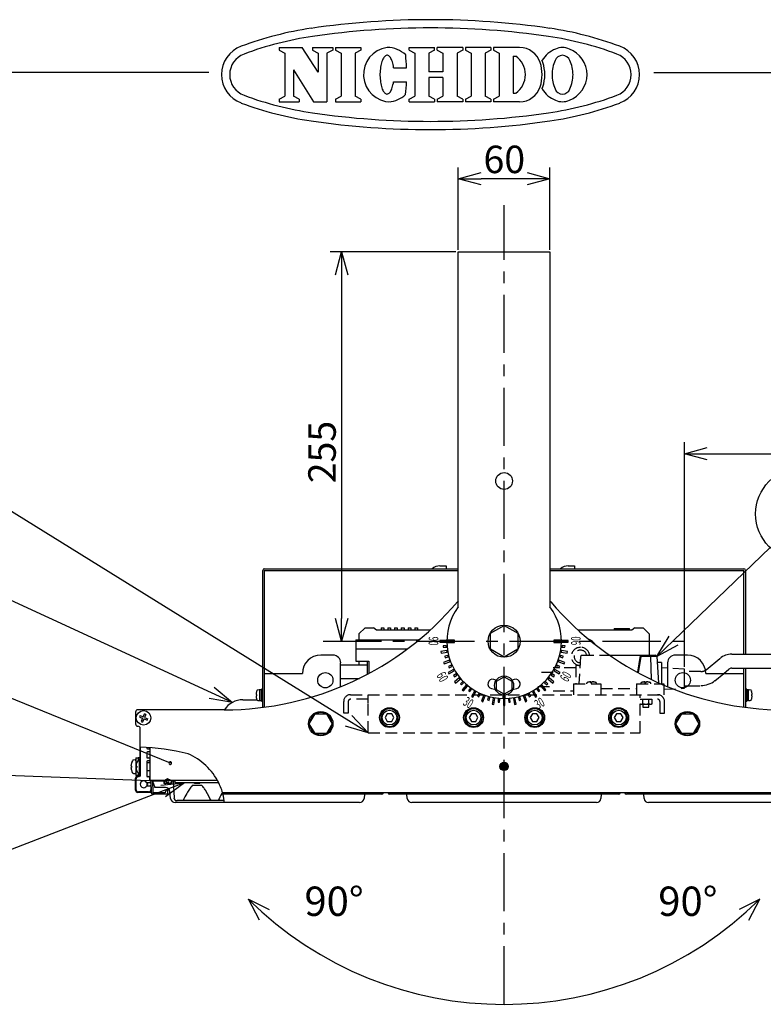
# Model space of a CAD drawing. Units: inches. Extents: x 1047 to 1466, y -2 to 284.
# Drawn here: x 1212 to 1293, y 176 to 284 of the extents above; entities that cross this region are included whole.
import ezdxf

# ---------------------------------------------------------------- set-up
doc = ezdxf.new("R2010")
doc.units = ezdxf.units.IN
doc.header["$LTSCALE"] = 0.2
doc.linetypes.add('CENTER', pattern=[50.8, 31.75, -6.35, 6.35, -6.35])
doc.linetypes.add('HIDDEN', pattern=[9.525, 6.35, -3.175])
doc.styles.get("Standard").update_dxf_attribs({"font": 'txt.shx', "bigfont": 'bigfont.shx'})
doc.styles.add('高3.2', font='txt.shx', dxfattribs={"height": 3.2, "bigfont": 'bigfont.shx'})
doc.styles.add('高6.3', font='txt.shx', dxfattribs={"height": 6.3, "bigfont": 'bigfont.shx'})

msp = doc.modelspace()

# ---------------------------------------------------------------- linework, layer by layer
at = {"color": 3}
for p, q in [((1240.08, 280.71), (1242.57, 280.71)), ((1240.08, 280.71), (1240.08, 280.4)), ((1244.33, 278.02), (1242.57, 280.71)), ((1243.71, 280.71), (1245.91, 280.71)), ((1243.71, 280.71), (1243.71, 280.4)), ((1245.91, 280.71), (1245.91, 280.4)), ((1246.21, 280.71), (1248.97, 280.71)), ((1246.21, 280.71), (1246.21, 280.4)), ((1248.97, 280.71), (1248.97, 280.4)), ((1254.24, 280.71), (1257.03, 280.71)), ((1254.24, 280.4), (1254.24, 280.71)), ((1257.03, 280.4), (1257.03, 280.71)), ((1260.11, 280.71), (1257.32, 280.71)), ((1257.32, 280.4), (1257.32, 280.71)), ((1260.11, 280.71), (1260.11, 280.4)), ((1263.16, 280.71), (1260.41, 280.71)), ((1260.41, 280.71), (1260.41, 280.4)), ((1263.16, 280.71), (1263.16, 280.4)), ((1266.3, 280.71), (1263.47, 280.71)), ((1263.47, 280.71), (1263.47, 280.4)), ((1240.08, 280.4), (1240.7, 280.08)), ((1240.7, 280.08), (1240.7, 275.4)), ((1243.71, 280.4), (1244.33, 280.08)), ((1244.33, 280.08), (1244.33, 278.02)), ((1245.91, 280.4), (1245.28, 280.08)), ((1245.28, 280.08), (1245.28, 274.77)), ((1246.21, 280.4), (1246.84, 280.08)), ((1246.84, 280.08), (1246.84, 275.4)), ((1248.97, 280.4), (1248.35, 280.08)), ((1248.35, 280.08), (1248.35, 275.4)), ((1251.44, 279.54), (1251.38, 279.43)), ((1251.5, 279.63), (1251.44, 279.54)), ((1251.56, 279.7), (1251.5, 279.63)), ((1251.62, 279.77), (1251.56, 279.7)), ((1251.69, 279.81), (1251.62, 279.77)), ((1251.76, 279.84), (1251.69, 279.81)), ((1251.82, 279.86), (1251.76, 279.84)), ((1251.89, 279.85), (1251.82, 279.86)), ((1251.96, 279.83), (1251.89, 279.85)), ((1252.02, 279.8), (1251.96, 279.83)), ((1252.09, 279.75), (1252.02, 279.8)), ((1252.15, 279.68), (1252.09, 279.75)), ((1252.21, 279.6), (1252.15, 279.68)), ((1252.27, 279.5), (1252.21, 279.6)), ((1252.32, 279.39), (1252.27, 279.5)), ((1254.24, 280.4), (1254.86, 280.08)), ((1254.86, 280.08), (1254.86, 275.4)), ((1257.03, 280.4), (1256.41, 280.08)), ((1256.41, 280.08), (1256.41, 278.04)), ((1257.32, 280.4), (1257.94, 280.08)), ((1257.94, 280.08), (1257.94, 278.04)), ((1260.11, 280.4), (1259.49, 280.08)), ((1259.49, 280.08), (1259.49, 275.4)), ((1260.41, 280.4), (1261.03, 280.08)), ((1261.03, 280.08), (1261.03, 275.4)), ((1263.16, 280.4), (1262.54, 280.08)), ((1262.54, 280.08), (1262.54, 275.4)), ((1263.47, 280.4), (1264.09, 280.08)), ((1264.09, 280.08), (1264.09, 275.4)), ((1265.6, 279.75), (1265.6, 275.73)), ((1265.6, 279.75), (1265.87, 279.75)), ((1251.13, 278.56), (1251.11, 278.38)), ((1251.16, 278.73), (1251.13, 278.56)), ((1251.2, 278.89), (1251.16, 278.73)), ((1251.24, 279.04), (1251.2, 278.89)), ((1251.28, 279.18), (1251.24, 279.04)), ((1251.33, 279.31), (1251.28, 279.18)), ((1251.38, 279.43), (1251.33, 279.31)), ((1252.38, 279.27), (1252.32, 279.39)), ((1252.42, 279.14), (1252.38, 279.27)), ((1252.46, 278.99), (1252.42, 279.14)), ((1252.5, 278.84), (1252.46, 278.99)), ((1252.53, 278.68), (1252.5, 278.84)), ((1252.56, 278.5), (1252.53, 278.68)), ((1252.56, 278.5), (1253.97, 278.5)), ((1232.4, 277.96), (1062.3, 277.96)), ((1241.65, 278.25), (1241.65, 275.4)), ((1241.65, 278.25), (1243.83, 274.77)), ((1251.08, 278.02), (1251.07, 277.84)), ((1251.07, 277.84), (1251.07, 277.65)), ((1251.07, 277.65), (1251.08, 277.46)), ((1251.09, 278.2), (1251.08, 278.02)), ((1251.08, 277.46), (1251.09, 277.28)), ((1251.11, 278.38), (1251.09, 278.2)), ((1257.94, 278.04), (1256.41, 278.04)), ((1257.94, 277.44), (1256.41, 277.44)), ((1256.41, 277.44), (1256.41, 275.4)), ((1257.94, 277.44), (1257.94, 275.4)), ((1280.96, 277.96), (1452.3, 277.96)), ((1251.09, 277.28), (1251.11, 277.1)), ((1251.11, 277.1), (1251.13, 276.93)), ((1251.13, 276.93), (1251.16, 276.76)), ((1251.16, 276.76), (1251.19, 276.6)), ((1251.19, 276.6), (1251.23, 276.44)), ((1251.23, 276.44), (1251.27, 276.3)), ((1251.27, 276.3), (1251.32, 276.17)), ((1252.36, 276.2), (1252.41, 276.34)), ((1252.41, 276.34), (1252.45, 276.48)), ((1252.45, 276.48), (1252.49, 276.64)), ((1252.49, 276.64), (1252.53, 276.8)), ((1252.53, 276.8), (1252.55, 276.97)), ((1252.55, 276.97), (1253.96, 276.96)), ((1240.08, 275.07), (1240.7, 275.4)), ((1242.27, 275.07), (1241.65, 275.4)), ((1246.21, 275.07), (1246.84, 275.4)), ((1248.97, 275.07), (1248.35, 275.4)), ((1251.32, 276.17), (1251.37, 276.05)), ((1251.37, 276.05), (1251.43, 275.95)), ((1251.43, 275.95), (1251.48, 275.85)), ((1251.48, 275.85), (1251.55, 275.78)), ((1251.55, 275.78), (1251.61, 275.72)), ((1251.61, 275.72), (1251.67, 275.67)), ((1251.67, 275.67), (1251.74, 275.64)), ((1251.74, 275.64), (1251.81, 275.62)), ((1251.81, 275.62), (1251.88, 275.63)), ((1251.88, 275.63), (1251.94, 275.64)), ((1251.94, 275.64), (1252.01, 275.68)), ((1252.01, 275.68), (1252.07, 275.73)), ((1252.07, 275.73), (1252.14, 275.8)), ((1252.14, 275.8), (1252.2, 275.88)), ((1252.2, 275.88), (1252.26, 275.97)), ((1252.26, 275.97), (1252.31, 276.08)), ((1252.31, 276.08), (1252.36, 276.2)), ((1254.24, 275.07), (1254.86, 275.4)), ((1257.03, 275.07), (1256.41, 275.4)), ((1257.32, 275.07), (1257.94, 275.4)), ((1260.11, 275.07), (1259.49, 275.4)), ((1260.41, 275.07), (1261.03, 275.4)), ((1263.16, 275.07), (1262.54, 275.4)), ((1263.47, 275.07), (1264.09, 275.4)), ((1265.6, 275.73), (1265.87, 275.73)), ((1240.08, 275.07), (1240.08, 274.77)), ((1240.08, 274.77), (1242.27, 274.77)), ((1242.27, 275.07), (1242.27, 274.77)), ((1243.83, 274.77), (1245.28, 274.77)), ((1246.21, 275.07), (1246.21, 274.77)), ((1246.21, 274.77), (1248.97, 274.77)), ((1248.97, 275.07), (1248.97, 274.77)), ((1254.24, 274.77), (1254.24, 275.07)), ((1254.24, 274.77), (1257.03, 274.77)), ((1257.03, 275.07), (1257.03, 274.77)), ((1257.32, 275.07), (1257.32, 274.77)), ((1260.11, 274.77), (1257.32, 274.77)), ((1260.11, 275.07), (1260.11, 274.77)), ((1260.41, 275.07), (1260.41, 274.77)), ((1263.16, 274.77), (1260.41, 274.77)), ((1263.16, 275.07), (1263.16, 274.77)), ((1263.47, 275.07), (1263.47, 274.77)), ((1266.3, 274.77), (1263.47, 274.77)), ((1259.61, 219.63), (1259.61, 258.38)), ((1259.61, 258.38), (1269.61, 258.38)), ((1269.61, 258.38), (1269.61, 219.63)), ((1238.28, 208.67), (1238.28, 223.62)), ((1238.45, 223.78), (1259.61, 223.78)), ((1238.45, 223.62), (1238.45, 208.69)), ((1238.45, 223.62), (1259.61, 223.62)), ((1257.6, 224.12), (1258.28, 224.12)), ((1258.28, 224.12), (1258.28, 223.78)), ((1269.61, 223.78), (1290.78, 223.78)), ((1269.61, 223.62), (1290.78, 223.62)), ((1271.6, 224.12), (1272.28, 224.12)), ((1272.28, 224.12), (1272.28, 223.78)), ((1290.78, 214.47), (1290.78, 223.62)), ((1290.95, 223.62), (1290.95, 214.47)), ((1259.61, 220.29), (1259.53, 220.19)), ((1259.61, 220.29), (1259.53, 220.19)), ((1269.7, 220.19), (1269.61, 220.29)), ((1269.7, 220.19), (1269.61, 220.29)), ((1249.45, 217.35), (1248.78, 216.68)), ((1249.45, 217.35), (1250.36, 217.35)), ((1250.7, 217.1), (1250.36, 217.35)), ((1251.2, 217.35), (1251.2, 217.1)), ((1251.2, 217.35), (1251.5, 217.35)), ((1251.5, 217.35), (1251.5, 217.1)), ((1251.93, 217.35), (1251.93, 217.1)), ((1251.93, 217.35), (1252.23, 217.35)), ((1252.23, 217.35), (1252.23, 217.1)), ((1252.66, 217.35), (1252.96, 217.35)), ((1252.66, 217.35), (1252.66, 217.1)), ((1252.96, 217.35), (1252.96, 217.1)), ((1253.4, 217.35), (1253.4, 217.1)), ((1253.4, 217.35), (1253.7, 217.35)), ((1253.7, 217.35), (1253.7, 217.1)), ((1254.13, 217.35), (1254.13, 217.1)), ((1254.13, 217.35), (1254.43, 217.35)), ((1254.43, 217.35), (1254.43, 217.1)), ((1254.86, 217.35), (1254.86, 217.1)), ((1254.86, 217.35), (1255.16, 217.35)), ((1255.16, 217.35), (1255.16, 217.1)), ((1276.61, 217.27), (1276.61, 217.1)), ((1276.61, 217.27), (1278.28, 217.27)), ((1278.28, 217.1), (1278.28, 217.27)), ((1278.86, 217.35), (1278.53, 217.1)), ((1278.86, 217.35), (1279.78, 217.35)), ((1280.45, 216.68), (1279.78, 217.35)), ((1248.78, 216.68), (1248.78, 216.05)), ((1256.55, 217.1), (1250.7, 217.1)), ((1255.41, 216.11), (1255.29, 216.05)), ((1278.53, 217.1), (1272.68, 217.1)), ((1280.45, 216.68), (1280.45, 214.38)), ((1248.45, 216.05), (1248.45, 213.72)), ((1248.45, 216.05), (1255.34, 216.05)), ((1248.45, 215.05), (1254.07, 215.05)), ((1245.95, 214.37), (1244.61, 214.37)), ((1276.08, 214.38), (1281.09, 214.38)), ((1279.44, 214.31), (1276.19, 214.31)), ((1279.44, 214.31), (1279.15, 212.49)), ((1279.52, 214.22), (1279.24, 212.44)), ((1279.52, 214.22), (1279.44, 214.31)), ((1281.28, 214.22), (1279.52, 214.22)), ((1280.59, 214.22), (1280.51, 214.38)), ((1280.59, 214.22), (1280.65, 211.71)), ((1281.28, 214.22), (1281.09, 214.38)), ((1281.28, 214.22), (1281.46, 211.34)), ((1284.61, 214.37), (1283.28, 214.37)), ((1286.64, 212.77), (1288.16, 214.01)), ((1289.45, 214.47), (1299.53, 214.47)), ((1246.78, 210.91), (1246.78, 213.53)), ((1249.7, 213.27), (1246.78, 213.27)), ((1248.45, 213.72), (1249.86, 213.72)), ((1248.78, 213.72), (1248.78, 213.27)), ((1249.7, 212.28), (1249.7, 213.72)), ((1249.86, 213.72), (1249.86, 212.37)), ((1281.78, 213.55), (1281.32, 213.55)), ((1281.78, 213.55), (1281.78, 211.22)), ((1282.45, 212.94), (1281.78, 212.97)), ((1282.45, 213.53), (1282.45, 210.91)), ((1289.45, 212.94), (1299.53, 212.94)), ((1290.78, 208.69), (1290.78, 212.94)), ((1290.95, 212.94), (1290.95, 208.67)), ((1238.45, 212.37), (1242.61, 212.37)), ((1246.78, 211.83), (1248.82, 211.83)), ((1284.28, 210.82), (1284.28, 212.45)), ((1286.61, 212.37), (1290.78, 212.37)), ((1288.57, 212.37), (1289.13, 212.83)), ((1263.23, 210.72), (1263.57, 210.64)), ((1263.76, 211.65), (1263.5, 211.72)), ((1265.73, 211.72), (1265.46, 211.65)), ((1265.66, 210.64), (1266, 210.72)), ((1281.73, 211.22), (1282.03, 211.22)), ((1282.03, 211.22), (1282.03, 211.09)), ((1284.28, 211.03), (1284.69, 211.03)), ((1263.57, 210.64), (1263.67, 210.62)), ((1265.56, 210.62), (1265.66, 210.64)), ((1224.41, 208.15), (1224.41, 206.86)), ((1234.09, 208.4), (1224.66, 208.4)), ((1224.91, 201.43), (1224.91, 206.36)), ((1224.96, 201.35), (1224.96, 204.3)), ((1225.62, 203.73), (1225.62, 203.23)), ((1225.71, 204.15), (1225.87, 204.15)), ((1225.87, 203.82), (1225.71, 203.82)), ((1225.95, 204.22), (1225.95, 200.68)), ((1225.96, 204.07), (1225.96, 203.9)), ((1225.62, 202.73), (1225.62, 201.18)), ((1225.71, 203.15), (1225.87, 203.15)), ((1225.87, 202.82), (1225.71, 202.82)), ((1225.96, 203.07), (1225.96, 202.9)), ((1225.71, 201.1), (1225.86, 201.1)), ((1225.94, 201.02), (1225.94, 200.67)), ((1224.41, 199.63), (1224.41, 200.93)), ((1224.46, 199.68), (1224.46, 200.85)), ((1226, 200.43), (1225.67, 200.43)), ((1225.67, 200.1), (1226, 200.1)), ((1225.94, 200.67), (1226.08, 200.67)), ((1227.73, 200.68), (1225.95, 200.68)), ((1226.07, 200.68), (1226.12, 199.35)), ((1226.24, 200.68), (1226.07, 200.68)), ((1226.08, 200.67), (1226.08, 200.52)), ((1226.08, 200.02), (1226.08, 199.68)), ((1226.24, 200.68), (1226.29, 199.35)), ((1226.26, 200.6), (1226.5, 199.93)), ((1227.5, 200.6), (1226.26, 200.6)), ((1226.36, 200.68), (1226.36, 200.6)), ((1227.51, 200.6), (1226.36, 200.6)), ((1227.66, 199.93), (1226.5, 199.93)), ((1227.5, 200.6), (1227.5, 200.35)), ((1228.33, 200.35), (1227.5, 200.35)), ((1227.51, 200.6), (1227.51, 200.43)), ((1227.58, 200.43), (1227.51, 200.43)), ((1227.66, 200.78), (1227.66, 200.68)), ((1227.66, 200.78), (1228.16, 200.78)), ((1228.05, 200.43), (1227.75, 200.43)), ((1233.34, 200.68), (1228.06, 200.68)), ((1228.16, 200.78), (1228.16, 200.68)), ((1228.28, 200.43), (1228.21, 200.43)), ((1228.28, 200.68), (1228.28, 200.43)), ((1228.33, 200.43), (1228.28, 200.43)), ((1228.33, 200.6), (1228.33, 200.35)), ((1228.5, 200.6), (1228.33, 200.6)), ((1228.5, 200.6), (1228.6, 198.8)), ((1228.7, 200.6), (1228.5, 200.6)), ((1228.7, 200.68), (1228.7, 200.43)), ((1233.34, 200.68), (1228.7, 200.68)), ((1233.47, 200.43), (1228.7, 200.43)), ((1230.63, 200.18), (1231.6, 200.18)), ((1230.82, 200.35), (1230.82, 200.43)), ((1231.41, 200.35), (1230.82, 200.35)), ((1231.41, 200.35), (1231.41, 200.43)), ((1226.12, 199.38), (1224.66, 199.38)), ((1225.83, 199.43), (1224.71, 199.43)), ((1227.55, 199.35), (1226.29, 199.35)), ((1228.18, 199.18), (1226.29, 199.18)), ((1227.71, 199.68), (1227.71, 199.52)), ((1227.71, 199.68), (1228.09, 199.68)), ((1227.88, 199.68), (1227.88, 199.18)), ((1228.22, 198.72), (1228.15, 199.48)), ((1233.9, 199.38), (1304.57, 199.38)), ((1251.28, 199.18), (1233.95, 199.18)), ((1249.38, 199.18), (1249.34, 198.72)), ((1251.44, 199.38), (1251.44, 199.35)), ((1251.95, 199.35), (1251.95, 199.38)), ((1277.11, 199.18), (1252.12, 199.18)), ((1254.05, 198.72), (1254.01, 199.18)), ((1275.21, 199.18), (1275.17, 198.72)), ((1277.28, 199.38), (1277.27, 199.35)), ((1277.79, 199.35), (1277.78, 199.38)), ((1302.94, 199.18), (1277.95, 199.18)), ((1279.89, 198.72), (1279.85, 199.18)), ((1248.84, 198.27), (1228.72, 198.27)), ((1234.08, 198.48), (1228.93, 198.48)), ((1274.68, 198.27), (1254.55, 198.27)), ((1300.51, 198.27), (1280.38, 198.27))]:
    msp.add_line(p, q, dxfattribs=at)
for p, q in [((1259.61, 258.63), (1259.61, 267.62)), ((1269.61, 258.63), (1269.61, 267.62)), ((1267.11, 266.37), (1262.11, 266.37)), ((1259.36, 258.38), (1245.63, 258.38)), ((1246.88, 255.88), (1246.88, 218.38)), ((1284.28, 213.1), (1284.28, 237.6)), ((1286.78, 236.35), (1328.09, 236.35)), ((1245.12, 215.88), (1248.13, 215.88))]:
    msp.add_line(p, q)
at = {"color": 0, "linetype": 'ByBlock', "lineweight": -2}
for p, q in [((1259.61, 266.37), (1262.11, 267.04)), ((1267.11, 267.04), (1269.61, 266.37)), ((1262.11, 265.7), (1259.61, 266.37)), ((1259.61, 266.37), (1262.11, 266.37)), ((1269.61, 266.37), (1267.11, 265.7)), ((1269.61, 266.37), (1267.11, 266.37)), ((1246.21, 255.88), (1246.88, 258.38)), ((1246.88, 258.38), (1247.55, 255.88)), ((1246.88, 258.38), (1246.88, 255.88)), ((1284.28, 236.35), (1286.78, 237.02)), ((1286.78, 235.68), (1284.28, 236.35)), ((1284.28, 236.35), (1286.78, 236.35)), ((1246.88, 215.88), (1246.21, 218.38)), ((1247.55, 218.38), (1246.88, 215.88)), ((1246.88, 215.88), (1246.88, 218.38)), ((1281.28, 214.22), (1282.62, 216.44)), ((1281.28, 214.22), (1283.08, 215.96)), ((1283.55, 215.47), (1281.28, 214.22)), ((1232.98, 210.86), (1234.97, 209.21)), ((1234.97, 209.21), (1232.42, 209.64)), ((1234.97, 209.21), (1232.7, 210.25)), ((1248.01, 207.77), (1249.78, 205.88)), ((1249.78, 205.88), (1247.3, 206.63)), ((1249.78, 205.88), (1247.66, 207.2)), ((1227.18, 200.16), (1229.75, 200.43)), ((1229.75, 200.43), (1227.42, 199.54)), ((1229.75, 200.43), (1227.66, 198.91))]:
    msp.add_line(p, q, dxfattribs=at)
at = {"color": 7, "linetype": 'CENTER'}
for p, q in [((1264.61, 176.25), (1264.61, 263.5)), ((1244.87, 215.88), (1284.35, 215.88))]:
    msp.add_line(p, q, dxfattribs=at)
at = {"color": 7}
for p, q in [((1247.66, 207.2), (1207.41, 232.18)), ((1283.08, 215.96), (1293.62, 226.13)), ((1232.7, 210.25), (1207.71, 221.75)), ((1263.11, 216.75), (1264.61, 217.62)), ((1264.61, 217.62), (1266.11, 216.75)), ((1263.11, 215.02), (1263.11, 216.75)), ((1266.11, 216.75), (1266.11, 215.02)), ((1258.28, 215.97), (1257.61, 215.97)), ((1257.61, 215.97), (1257.61, 215.8)), ((1257.61, 215.8), (1258.28, 215.8)), ((1258.3, 215.42), (1257.96, 215.39)), ((1257.96, 215.39), (1257.98, 215.22)), ((1257.98, 215.22), (1258.31, 215.25)), ((1258.28, 215.8), (1258.28, 215.97)), ((1258.31, 215.25), (1258.3, 215.42)), ((1259.2, 216.01), (1258.36, 216.01)), ((1258.36, 215.76), (1259.2, 215.76)), ((1259.2, 215.76), (1259.2, 216.01)), ((1264.61, 214.15), (1263.11, 215.02)), ((1266.11, 215.02), (1264.61, 214.15)), ((1270.03, 216.01), (1270.03, 215.76)), ((1270.86, 216.01), (1270.03, 216.01)), ((1270.03, 215.76), (1270.86, 215.76)), ((1270.93, 215.42), (1270.92, 215.25)), ((1270.92, 215.25), (1271.25, 215.22)), ((1271.26, 215.39), (1270.93, 215.42)), ((1271.61, 215.97), (1270.95, 215.97)), ((1270.95, 215.97), (1270.95, 215.8)), ((1270.95, 215.8), (1271.61, 215.8)), ((1271.25, 215.22), (1271.26, 215.39)), ((1271.61, 215.8), (1271.61, 215.97)), ((1258.36, 214.87), (1257.71, 214.75)), ((1257.71, 214.75), (1257.73, 214.59)), ((1257.73, 214.59), (1258.39, 214.7)), ((1258.47, 214.33), (1258.15, 214.24)), ((1258.15, 214.24), (1258.2, 214.08)), ((1258.2, 214.08), (1258.52, 214.17)), ((1258.39, 214.7), (1258.36, 214.87)), ((1258.52, 214.17), (1258.47, 214.33)), ((1270.75, 214.33), (1270.71, 214.17)), ((1270.71, 214.17), (1271.03, 214.08)), ((1271.07, 214.24), (1270.75, 214.33)), ((1270.86, 214.87), (1270.84, 214.7)), ((1270.84, 214.7), (1271.49, 214.59)), ((1271.52, 214.75), (1270.86, 214.87)), ((1271.03, 214.08), (1271.07, 214.24)), ((1271.49, 214.59), (1271.52, 214.75)), ((1258.63, 213.8), (1258.01, 213.57)), ((1258.01, 213.57), (1258.06, 213.41)), ((1258.06, 213.41), (1258.69, 213.64)), ((1258.84, 213.28), (1258.54, 213.14)), ((1258.54, 213.14), (1258.61, 212.99)), ((1258.61, 212.99), (1258.91, 213.13)), ((1258.69, 213.64), (1258.63, 213.8)), ((1258.91, 213.13), (1258.84, 213.28)), ((1270.39, 213.28), (1270.32, 213.13)), ((1270.32, 213.13), (1270.62, 212.99)), ((1270.69, 213.14), (1270.39, 213.28)), ((1270.59, 213.8), (1270.54, 213.64)), ((1270.54, 213.64), (1271.16, 213.41)), ((1271.22, 213.57), (1270.59, 213.8)), ((1270.62, 212.99), (1270.69, 213.14)), ((1271.16, 213.41), (1271.22, 213.57)), ((1259.09, 212.79), (1258.51, 212.46)), ((1258.51, 212.46), (1258.59, 212.31)), ((1258.59, 212.31), (1259.17, 212.65)), ((1259.17, 212.65), (1259.09, 212.79)), ((1259.38, 212.32), (1259.1, 212.13)), ((1259.1, 212.13), (1259.2, 211.99)), ((1259.2, 211.99), (1259.47, 212.18)), ((1259.71, 211.88), (1259.2, 211.45)), ((1259.47, 212.18), (1259.38, 212.32)), ((1259.82, 211.75), (1259.71, 211.88)), ((1263.78, 211.53), (1264.61, 212.01)), ((1264.61, 212.01), (1265.45, 211.53)), ((1269.52, 211.88), (1269.41, 211.75)), ((1270.03, 211.45), (1269.52, 211.88)), ((1269.85, 212.32), (1269.75, 212.18)), ((1269.75, 212.18), (1270.03, 211.99)), ((1270.12, 212.13), (1269.85, 212.32)), ((1270.03, 211.99), (1270.12, 212.13)), ((1270.14, 212.79), (1270.06, 212.65)), ((1270.06, 212.65), (1270.63, 212.31)), ((1270.72, 212.46), (1270.14, 212.79)), ((1270.63, 212.31), (1270.72, 212.46)), ((1228.2, 202.58), (1207.8, 210.86)), ((1259.2, 211.45), (1259.3, 211.32)), ((1259.3, 211.32), (1259.82, 211.75)), ((1260.08, 211.47), (1259.84, 211.23)), ((1259.84, 211.23), (1259.96, 211.11)), ((1259.96, 211.11), (1260.19, 211.35)), ((1260.48, 211.09), (1260.05, 210.58)), ((1260.19, 211.35), (1260.08, 211.47)), ((1260.18, 210.47), (1260.61, 210.98)), ((1260.61, 210.98), (1260.48, 211.09)), ((1260.91, 210.74), (1260.72, 210.47)), ((1261.05, 210.65), (1260.91, 210.74)), ((1263.78, 210.57), (1263.78, 211.53)), ((1265.45, 211.53), (1265.45, 210.57)), ((1268.31, 210.74), (1268.18, 210.65)), ((1268.51, 210.47), (1268.31, 210.74)), ((1268.75, 211.09), (1268.62, 210.98)), ((1268.62, 210.98), (1269.05, 210.47)), ((1269.18, 210.58), (1268.75, 211.09)), ((1269.15, 211.47), (1269.03, 211.35)), ((1269.03, 211.35), (1269.27, 211.11)), ((1269.39, 211.23), (1269.15, 211.47)), ((1269.27, 211.11), (1269.39, 211.23)), ((1269.41, 211.75), (1269.92, 211.32)), ((1269.92, 211.32), (1270.03, 211.45)), ((1237.55, 210.08), (1237.61, 210.08)), ((1237.55, 209.91), (1237.61, 209.91)), ((1237.61, 210.08), (1237.62, 210.08)), ((1237.61, 209.91), (1237.62, 209.91)), ((1237.62, 209.91), (1237.62, 210.08)), ((1237.89, 210.57), (1237.76, 210.56)), ((1237.98, 209.42), (1237.98, 210.57)), ((1238.28, 210.66), (1238.15, 210.66)), ((1238.15, 209.33), (1238.15, 210.66)), ((1260.05, 210.58), (1260.18, 210.47)), ((1260.72, 210.47), (1260.86, 210.38)), ((1260.86, 210.38), (1261.05, 210.65)), ((1261.37, 210.44), (1261.04, 209.86)), ((1261.04, 209.86), (1261.19, 209.78)), ((1261.19, 209.78), (1261.52, 210.36)), ((1261.52, 210.36), (1261.37, 210.44)), ((1261.86, 210.18), (1261.72, 209.88)), ((1261.72, 209.88), (1261.87, 209.81)), ((1262.01, 210.11), (1261.86, 210.18)), ((1261.87, 209.81), (1262.01, 210.11)), ((1262.37, 209.96), (1262.14, 209.34)), ((1262.3, 209.28), (1262.53, 209.91)), ((1262.53, 209.91), (1262.37, 209.96)), ((1262.89, 209.79), (1262.81, 209.47)), ((1263.05, 209.75), (1262.89, 209.79)), ((1262.97, 209.42), (1263.05, 209.75)), ((1263.43, 209.66), (1263.32, 209.01)), ((1263.6, 209.63), (1263.43, 209.66)), ((1263.48, 208.98), (1263.6, 209.63)), ((1264.61, 210.09), (1263.78, 210.57)), ((1264.49, 210.02), (1264.49, 209.64)), ((1265.45, 210.57), (1264.61, 210.09)), ((1264.74, 209.64), (1264.74, 210.02)), ((1265.8, 209.66), (1265.63, 209.63)), ((1265.63, 209.63), (1265.75, 208.98)), ((1265.91, 209.01), (1265.8, 209.66)), ((1266.33, 209.79), (1266.17, 209.75)), ((1266.17, 209.75), (1266.26, 209.42)), ((1266.42, 209.47), (1266.33, 209.79)), ((1266.86, 209.96), (1266.7, 209.91)), ((1266.7, 209.91), (1266.93, 209.28)), ((1267.09, 209.34), (1266.86, 209.96)), ((1267.37, 210.18), (1267.21, 210.11)), ((1267.21, 210.11), (1267.36, 209.81)), ((1267.36, 209.81), (1267.51, 209.88)), ((1267.51, 209.88), (1267.37, 210.18)), ((1267.85, 210.44), (1267.71, 210.36)), ((1267.71, 210.36), (1268.04, 209.78)), ((1268.19, 209.86), (1267.85, 210.44)), ((1268.04, 209.78), (1268.19, 209.86)), ((1268.18, 210.65), (1268.37, 210.38)), ((1268.37, 210.38), (1268.51, 210.47)), ((1269.05, 210.47), (1269.18, 210.58)), ((1291.08, 210.66), (1290.95, 210.66)), ((1291.08, 210.66), (1291.08, 209.33)), ((1291.25, 210.57), (1291.08, 210.57)), ((1291.25, 210.57), (1291.25, 209.42)), ((1291.47, 210.56), (1291.34, 210.57)), ((1291.62, 210.43), (1291.6, 210.47)), ((1291.6, 210.08), (1291.6, 209.91)), ((1291.68, 210.08), (1291.6, 210.08)), ((1291.68, 209.91), (1291.6, 209.91)), ((1236.11, 209.5), (1237.63, 209.5)), ((1237.61, 209.56), (1237.62, 209.52)), ((1237.76, 209.43), (1237.89, 209.42)), ((1237.98, 209.42), (1238.15, 209.42)), ((1238.15, 209.33), (1238.28, 209.33)), ((1262.14, 209.34), (1262.3, 209.28)), ((1262.81, 209.47), (1262.97, 209.42)), ((1263.32, 209.01), (1263.48, 208.98)), ((1263.98, 209.58), (1263.95, 209.25)), ((1263.95, 209.25), (1264.12, 209.24)), ((1264.14, 209.57), (1263.98, 209.58)), ((1264.12, 209.24), (1264.14, 209.57)), ((1264.53, 209.55), (1264.53, 208.88)), ((1264.7, 209.55), (1264.53, 209.55)), ((1264.53, 208.88), (1264.7, 208.88)), ((1264.7, 208.88), (1264.7, 209.55)), ((1265.25, 209.58), (1265.08, 209.57)), ((1265.08, 209.57), (1265.11, 209.24)), ((1265.11, 209.24), (1265.28, 209.25)), ((1265.28, 209.25), (1265.25, 209.58)), ((1265.75, 208.98), (1265.91, 209.01)), ((1266.26, 209.42), (1266.42, 209.47)), ((1266.93, 209.28), (1267.09, 209.34)), ((1290.95, 209.33), (1291.08, 209.33)), ((1291.34, 209.42), (1291.47, 209.43)), ((1224.83, 207.61), (1225.17, 207.47)), ((1224.9, 207.77), (1225.24, 207.63)), ((1225.17, 207.47), (1225.03, 207.14)), ((1225.24, 207.63), (1225.37, 207.96)), ((1225.53, 207.9), (1225.39, 207.56)), ((1225.39, 207.56), (1225.73, 207.42)), ((1243.36, 206.88), (1243.99, 207.97)), ((1243.99, 207.97), (1245.24, 207.97)), ((1245.24, 207.97), (1245.86, 206.88)), ((1251.16, 207.55), (1251.31, 207.55)), ((1251.16, 207.47), (1251.32, 207.47)), ((1251.87, 207.97), (1251.63, 207.55)), ((1251.63, 207.55), (1251.87, 207.13)), ((1252.35, 207.97), (1251.87, 207.97)), ((1252.59, 207.55), (1252.35, 207.97)), ((1252.35, 207.13), (1252.59, 207.55)), ((1260.32, 207.55), (1260.48, 207.55)), ((1260.33, 207.47), (1260.48, 207.47)), ((1261.04, 207.97), (1260.8, 207.55)), ((1260.8, 207.55), (1261.04, 207.13)), ((1261.52, 207.97), (1261.04, 207.97)), ((1261.76, 207.55), (1261.52, 207.97)), ((1261.52, 207.13), (1261.76, 207.55)), ((1266.99, 207.55), (1267.15, 207.55)), ((1266.99, 207.47), (1267.15, 207.47)), ((1267.71, 207.97), (1267.47, 207.55)), ((1267.47, 207.55), (1267.71, 207.13)), ((1268.19, 207.97), (1267.71, 207.97)), ((1268.43, 207.55), (1268.19, 207.97)), ((1268.19, 207.13), (1268.43, 207.55)), ((1276.16, 207.55), (1276.31, 207.55)), ((1276.16, 207.47), (1276.32, 207.47)), ((1276.87, 207.97), (1276.63, 207.55)), ((1276.63, 207.55), (1276.87, 207.13)), ((1277.35, 207.97), (1276.87, 207.97)), ((1277.59, 207.55), (1277.35, 207.97)), ((1277.35, 207.13), (1277.59, 207.55)), ((1283.36, 206.88), (1283.99, 207.97)), ((1283.99, 207.97), (1285.24, 207.97)), ((1285.24, 207.97), (1285.86, 206.88)), ((1225.19, 207.07), (1225.33, 207.41)), ((1225.33, 207.41), (1225.66, 207.27)), ((1243.99, 205.8), (1243.36, 206.88)), ((1245.86, 206.88), (1245.24, 205.8)), ((1251.87, 207.13), (1252.35, 207.13)), ((1261.04, 207.13), (1261.52, 207.13)), ((1267.71, 207.13), (1268.19, 207.13)), ((1276.87, 207.13), (1277.35, 207.13)), ((1283.99, 205.8), (1283.36, 206.88)), ((1285.86, 206.88), (1285.24, 205.8)), ((1245.24, 205.8), (1243.99, 205.8)), ((1285.24, 205.8), (1283.99, 205.8)), ((1224.69, 203.2), (1224.69, 202.87)), ((1224.69, 203.2), (1224.96, 203.2)), ((1224.96, 201.17), (1224.96, 203.2)), ((1223.98, 202.27), (1223.89, 202.27)), ((1223.98, 202.1), (1223.89, 202.1)), ((1223.98, 202.65), (1223.97, 202.65)), ((1224.35, 202.93), (1224.19, 202.91)), ((1224.44, 203.14), (1224.44, 201.23)), ((1224.44, 203.14), (1224.69, 203.14)), ((1224.44, 202.84), (1224.44, 201.53)), ((1224.54, 202.27), (1224.44, 202.27)), ((1224.54, 202.1), (1224.44, 202.1)), ((1224.54, 202.63), (1224.54, 202.64)), ((1224.96, 202.98), (1224.79, 202.98)), ((1224.79, 202.98), (1224.79, 201.39)), ((1225.95, 202.6), (1225.62, 202.6)), ((1264.2, 202.23), (1265.03, 202.23)), ((1264.21, 202.3), (1265.02, 202.3)), ((1264.21, 202.13), (1265.02, 202.13)), ((1264.24, 202.4), (1264.99, 202.4)), ((1264.28, 202.47), (1264.95, 202.47)), ((1264.39, 202.57), (1264.84, 202.57)), ((1227.88, 200.56), (1208.16, 201.32)), ((1223.97, 201.72), (1223.98, 201.72)), ((1224.19, 201.46), (1224.35, 201.44)), ((1224.69, 201.23), (1224.44, 201.23)), ((1224.54, 201.73), (1224.54, 201.74)), ((1224.69, 201.5), (1224.69, 201.17)), ((1224.96, 201.17), (1224.69, 201.17)), ((1224.79, 201.39), (1224.96, 201.39)), ((1225.62, 201.77), (1225.95, 201.77)), ((1264.22, 202.07), (1265, 202.07)), ((1264.28, 201.97), (1264.95, 201.97)), ((1264.34, 201.9), (1264.88, 201.9)), ((1227.42, 199.54), (1207.83, 191.99)), ((1237.93, 185.42), (1236.71, 187.73)), ((1236.71, 187.73), (1238.97, 186.61)), ((1292.51, 187.73), (1290.25, 186.61)), ((1291.3, 185.42), (1292.51, 187.73))]:
    msp.add_line(p, q, dxfattribs=at)
at = {"color": 7, "linetype": 'HIDDEN'}
for p, q in [((1272.94, 214.22), (1272.76, 211.22)), ((1273.13, 214.38), (1272.94, 214.22)), ((1273.13, 214.38), (1276.08, 214.38)), ((1272.45, 212.97), (1269.95, 212.97)), ((1272.88, 213.22), (1272.45, 213.22)), ((1272.45, 213.22), (1272.45, 211.22)), ((1284.28, 212.85), (1282.45, 212.94)), ((1284.28, 212.45), (1284.28, 212.85)), ((1269.95, 212.48), (1268.28, 212.48)), ((1286.07, 212.57), (1284.28, 212.57)), ((1287.61, 211.58), (1288.57, 212.37)), ((1268.28, 210.95), (1269.95, 210.95)), ((1272.2, 211.22), (1272.2, 210.05)), ((1272.2, 211.22), (1275.16, 211.22)), ((1273.59, 211.24), (1273.59, 211.22)), ((1273.71, 211.39), (1273.68, 211.37)), ((1273.68, 211.37), (1273.68, 211.37)), ((1274.01, 211.39), (1274.01, 211.37)), ((1274.01, 211.37), (1274.18, 211.37)), ((1274.06, 211.37), (1274.06, 211.45)), ((1274.08, 211.37), (1274.08, 211.45)), ((1274.18, 211.39), (1274.18, 211.37)), ((1274.25, 211.45), (1274.25, 211.45)), ((1274.61, 211.37), (1274.63, 211.37)), ((1274.72, 211.22), (1274.72, 211.24)), ((1275.16, 211.22), (1275.16, 210.05)), ((1275.16, 210.72), (1279.06, 210.72)), ((1279.06, 211.22), (1281.73, 211.22)), ((1279.06, 211.22), (1279.06, 210.05)), ((1279.51, 211.24), (1279.51, 211.22)), ((1279.63, 211.39), (1279.59, 211.37)), ((1279.6, 211.37), (1279.59, 211.37)), ((1279.93, 211.39), (1279.93, 211.37)), ((1279.93, 211.37), (1280.09, 211.37)), ((1279.98, 211.37), (1279.98, 211.45)), ((1280, 211.37), (1280, 211.45)), ((1280.1, 211.39), (1280.09, 211.37)), ((1280.17, 211.45), (1280.17, 211.45)), ((1280.53, 211.37), (1280.55, 211.37)), ((1280.64, 211.22), (1280.64, 211.24)), ((1282.03, 211.09), (1282.03, 210.05)), ((1282.03, 210.65), (1284.28, 210.75)), ((1284.28, 210.75), (1284.28, 210.82)), ((1284.69, 211.03), (1286.07, 211.03)), ((1247.86, 210.05), (1282.03, 210.05)), ((1249.78, 209.13), (1249.78, 210.05)), ((1269.95, 210.47), (1272.2, 210.47)), ((1279.45, 205.88), (1279.45, 210.05)), ((1247.11, 208.05), (1247.11, 209.3)), ((1247.61, 209.3), (1247.61, 208.05)), ((1249.78, 209.55), (1247.86, 209.55)), ((1249.78, 205.88), (1249.78, 209.13)), ((1279.45, 209.55), (1281.36, 209.55)), ((1279.45, 209.02), (1280.66, 209.02)), ((1279.73, 209.07), (1279.73, 209.55)), ((1279.74, 209.02), (1279.74, 208.68)), ((1279.74, 208.68), (1280.41, 208.68)), ((1280.41, 209.07), (1280.41, 209.55)), ((1280.41, 208.68), (1280.41, 209.02)), ((1280.66, 209.02), (1280.75, 209.07)), ((1280.75, 209.07), (1280.75, 209.55)), ((1281.61, 209.3), (1281.61, 208.05)), ((1282.11, 208.05), (1282.11, 209.3)), ((1247.61, 208.05), (1247.11, 208.05)), ((1281.61, 208.05), (1282.11, 208.05)), ((1249.78, 205.88), (1279.45, 205.88))]:
    msp.add_line(p, q, dxfattribs=at)
msp.add_circle((1297.04, 229.78), 5)
at = {"color": 3}
for centre, radius in [((1264.61, 233.38), 0.917), ((1245.11, 211.63), 0.833), ((1284.11, 211.63), 0.833), ((1264.61, 202.22), 0.458), ((1264.61, 202.22), 0.417)]:
    msp.add_circle(centre, radius, dxfattribs=at)
at = {"color": 7}
for centre, radius in [((1264.61, 215.88), 1.75), ((1264.61, 211.05), 1.04), ((1252.11, 207.55), 1.08), ((1261.28, 207.55), 1.08), ((1267.95, 207.55), 1.08), ((1277.11, 207.55), 1.08), ((1225.28, 207.52), 0.792), ((1244.61, 206.88), 1.33), ((1252.11, 207.55), 0.8), ((1261.28, 207.55), 0.8), ((1267.95, 207.55), 0.8), ((1277.11, 207.55), 0.8), ((1284.61, 206.88), 1.33)]:
    msp.add_circle(centre, radius, dxfattribs=at)
at = {"color": 3}
for centre, radius, start, end in [((1248.95, 245.99), 37.2, 98.31, 110.4943), ((1256.58, 193.74), 90, 81.69, 98.31), ((1256.58, 193.74), 89.1, 81.69, 98.31), ((1264.21, 245.99), 37.2, 69.5057, 81.69), ((1248.95, 245.99), 36.3, 98.31, 110.4943), ((1264.21, 245.99), 36.3, 69.5057, 81.69), ((1237.08, 277.74), 3.3, 110.4943, 249.5057), ((1252.25, 277.75), 2.98, 97.7015, 270), ((1251.84, 277.74), 2.97, 46.7529, 89.75), ((1266.3, 278.36), 2.34, 17.3087, 90), ((1270.98, 278.97), 1.73, 64.3652, 115.6348), ((1276.08, 277.74), 3.3, 290.4943, 69.5057), ((1237.08, 277.74), 2.4, 110.4943, 249.5057), ((1232.96, 277.81), 21.02, 1.882, 5.71), ((1264.49, 277.74), 2.45, 304.592, 55.408), ((1271.31, 277.72), 3.01, 110.9944, 148.1166), ((1270.98, 279), 0.851, 19.4866, 160.5134), ((1270.65, 277.72), 3.01, 0.3143, 69.0056), ((1276.08, 277.74), 2.4, 290.4943, 69.5057), ((1264.31, 277.74), 4.44, 342.6913, 17.3086), ((1266.6, 278.36), 2.34, 17.3087, 23.7651), ((1264.61, 277.74), 4.44, 342.6913, 17.3086), ((1273.78, 277.69), 3.94, 156.0961, 179.3334), ((1268.19, 277.69), 3.94, 0.6666, 23.9039), ((1273.78, 277.79), 3.94, 180.6666, 203.9039), ((1270.65, 277.76), 3.01, 290.9944, 359.6857), ((1268.19, 277.79), 3.94, 336.0961, 359.3334), ((1232.96, 277.81), 21.02, 353.866, 357.694), ((1266.3, 277.12), 2.34, 270, 342.6913), ((1266.6, 277.12), 2.34, 336.2349, 342.6913), ((1248.95, 309.49), 36.3, 249.5057, 261.69), ((1251.84, 277.74), 2.97, 273.9763, 312.8231), ((1271.31, 277.76), 3.01, 211.8834, 249.0056), ((1264.21, 309.49), 36.3, 278.31, 290.4943), ((1270.98, 276.47), 0.851, 199.4866, 340.5134), ((1248.95, 309.49), 37.2, 249.5057, 261.69), ((1264.21, 309.49), 37.2, 278.31, 290.4943), ((1270.98, 276.51), 1.73, 244.3652, 295.6348), ((1270.98, 276.51), 1.73, 244.3652, 295.6348), ((1256.58, 361.74), 89.1, 261.69, 278.31), ((1256.58, 361.74), 90, 261.69, 278.31), ((1238.45, 223.62), 0.167, 90, 180), ((1257.6, 222.95), 1.17, 90, 134.4153), ((1271.6, 222.95), 1.17, 90, 134.4153), ((1290.78, 223.62), 0.167, 0, 90), ((1234.09, 241.73), 33.33, 270, 319.7405), ((1264.61, 215.88), 6.25, 143.1301, 36.8699), ((1295.14, 241.73), 33.33, 220.2595, 270), ((1272.95, 214.22), 2.08, 37.0345, 65.1944), ((1244.61, 212.37), 2, 90, 180), ((1245.95, 213.53), 0.833, 0, 90), ((1283.28, 213.53), 0.833, 90, 180), ((1284.61, 212.37), 2, 0, 90), ((1289.45, 212.44), 2.03, 90, 129.259), ((1289.45, 212.44), 0.5, 90, 129.259), ((1286.07, 213.47), 0.9, 304.3776, 309.259), ((1263.36, 211.22), 0.517, 75, 255), ((1265.86, 211.22), 0.517, 285, 105), ((1224.66, 208.15), 0.25, 90, 180), ((1224.66, 206.86), 0.25, 180, 270), ((1224.66, 206.36), 0.25, 0, 90), ((1225.71, 204.23), 0.0833, 180, 270), ((1225.71, 203.73), 0.0833, 90, 180), ((1225.71, 203.23), 0.0833, 180, 270), ((1225.87, 204.07), 0.0833, 0, 90), ((1225.87, 203.9), 0.0833, 270, 0), ((1225.71, 202.73), 0.0833, 90, 180), ((1225.87, 203.07), 0.0833, 0, 90), ((1225.87, 202.9), 0.0833, 270, 0), ((1224.66, 200.93), 0.25, 90, 180), ((1224.71, 200.85), 0.25, 90, 180), ((1224.66, 201.43), 0.25, 270, 352.3377), ((1224.71, 201.35), 0.25, 270, 0), ((1225.71, 201.18), 0.0833, 180, 270), ((1225.86, 201.02), 0.0833, 0, 90), ((1225.29, 200.27), 0.375, 33.0557, 326.9443), ((1225.67, 200.52), 0.0833, 213.0557, 270), ((1225.67, 200.02), 0.0833, 90, 146.9443), ((1225.27, 200.27), 0.417, 336.0557, 23.9443), ((1225.27, 200.27), 0.458, 338.6763, 21.3237), ((1226, 200.52), 0.0833, 270, 0), ((1226, 200.02), 0.0833, 0, 90), ((1227.66, 200.43), 0.0833, 180, 0), ((1227.66, 199.43), 0.5, 5, 90), ((1227.9, 200.68), 0.167, 0, 180), ((1228.13, 200.43), 0.0833, 180, 0), ((1224.66, 199.63), 0.25, 180, 270), ((1224.71, 199.68), 0.25, 180, 270), ((1225.83, 199.68), 0.25, 270, 0), ((1226.29, 199.35), 0.167, 182, 270), ((1227.55, 199.52), 0.167, 270, 0), ((1251.28, 199.35), 0.167, 270, 358), ((1252.12, 199.35), 0.167, 182, 270), ((1277.11, 199.35), 0.167, 270, 358), ((1277.95, 199.35), 0.167, 182, 270), ((1228.72, 198.77), 0.5, 185, 270), ((1228.93, 198.82), 0.333, 183, 270), ((1248.84, 198.77), 0.5, 270, 355), ((1254.55, 198.77), 0.5, 185, 270), ((1274.68, 198.77), 0.5, 270, 355), ((1280.38, 198.77), 0.5, 185, 270)]:
    msp.add_arc(centre, radius, start, end, dxfattribs=at)
at = {"color": 7, "linetype": 'HIDDEN'}
for centre, radius, start, end in [((1272.95, 214.22), 1, 90, 264.1993), ((1272.95, 214.22), 1, 9.5941, 90), ((1272.95, 214.22), 0.692, 13.9434, 262.2758), ((1286.07, 213.47), 0.9, 270, 304.3776), ((1273.76, 211.23), 0.167, 118.3541, 175), ((1274.14, 209.89), 1.56, 93.0454, 106.141), ((1274.12, 211.35), 0.111, 121.8143, 161.4336), ((1274.02, 211.35), 0.111, 18.5663, 58.185), ((1274.29, 211.35), 0.111, 121.8143, 161.4336), ((1274.14, 209.89), 1.56, 73.859, 86.9546), ((1274.17, 209.89), 1.56, 73.859, 86.9546), ((1274.55, 211.23), 0.167, 5, 61.667), ((1279.67, 211.23), 0.167, 118.3541, 175), ((1280.06, 209.89), 1.56, 93.0454, 106.1411), ((1280.04, 211.35), 0.111, 121.8159, 161.4328), ((1279.94, 211.35), 0.111, 18.5664, 58.1849), ((1280.2, 211.35), 0.111, 121.8142, 161.4345), ((1280.06, 209.89), 1.56, 73.8589, 86.9546), ((1280.08, 209.89), 1.56, 73.859, 86.9546), ((1280.47, 211.23), 0.167, 5, 61.667), ((1247.86, 209.3), 0.75, 90, 180), ((1281.36, 209.3), 0.75, 0, 90), ((1247.86, 209.3), 0.25, 90, 180), ((1279.57, 209.32), 0.298, 246.3068, 304.3841), ((1280.07, 210.13), 1.11, 252.412, 287.588), ((1280.58, 209.32), 0.298, 235.6157, 304.3843), ((1281.36, 209.3), 0.25, 0, 90)]:
    msp.add_arc(centre, radius, start, end, dxfattribs=at)
at = {"color": 7}
for centre, radius, start, end in [((1286.07, 213.47), 2.43, 270, 309.259), ((1239.13, 209.99), 1.58, 163.997, 176.983), ((1239.13, 209.99), 1.58, 183.017, 196.003), ((1237.77, 210.39), 0.167, 95, 152.9135), ((1237.9, 210.49), 0.0833, 0, 95), ((1291.33, 210.49), 0.0833, 85, 180), ((1291.46, 210.39), 0.167, 27.1556, 85), ((1290.09, 209.99), 1.58, 3.017, 16.003), ((1290.09, 209.99), 1.58, 343.997, 356.983), ((1236.11, 207.12), 2.38, 90, 147.4209), ((1237.77, 209.6), 0.167, 207.1556, 265), ((1237.9, 209.5), 0.0833, 265, 0), ((1291.33, 209.5), 0.0833, 180, 275), ((1291.46, 209.6), 0.167, 275, 332.9135), ((1226.18, 207.15), 1.42, 154.1145, 160.8401), ((1224.91, 206.62), 1.42, 64.1129, 70.8415), ((1244.61, 206.88), 1.22, 123.2963, 176.5775), ((1244.61, 206.88), 1.22, 65.3036, 114.9624), ((1244.61, 206.88), 1.22, 4.0636, 56.18), ((1252.11, 207.55), 0.958, 184.9885, 180), ((1252.11, 207.55), 0.958, 180, 184.9885), ((1261.28, 207.55), 0.958, 184.9885, 180), ((1261.28, 207.55), 0.958, 180, 184.9885), ((1267.95, 207.55), 0.958, 184.9885, 180), ((1267.95, 207.55), 0.958, 180, 184.9885), ((1277.11, 207.55), 0.958, 184.9885, 180), ((1277.11, 207.55), 0.958, 180, 184.9885), ((1284.61, 206.88), 1.22, 125.2083, 174.694), ((1284.61, 206.88), 1.22, 65.3046, 112.4483), ((1284.61, 206.88), 1.22, 4.3425, 56.496), ((1225.65, 208.41), 1.42, 244.1132, 250.8416), ((1224.38, 207.89), 1.42, 334.1131, 340.8416), ((1244.61, 206.88), 1.22, 183.9274, 235.4145), ((1244.61, 206.88), 1.22, 304.8129, 354.744), ((1284.61, 206.88), 1.22, 183.5183, 235.6693), ((1284.61, 206.88), 1.22, 304.4175, 354.8512), ((1244.61, 206.88), 1.22, 245.0029, 296.1104), ((1284.61, 206.88), 1.22, 245.1546, 295.5618), ((1224.32, 180.34), 23.98, 75.9677, 88.6092), ((1227.34, 197.31), 6.89, 27.0064, 66.0222), ((1225.2, 202.18), 1.3, 159.235, 176.3381), ((1225.2, 202.18), 1.3, 183.6619, 200.765), ((1225.2, 202.18), 1.31, 150.478, 159.1825), ((1225.66, 202.18), 1.69, 177.1661, 182.8339), ((1224.2, 202.75), 0.167, 95, 150.478), ((1224.36, 202.84), 0.0833, 0, 95), ((1225.51, 202.18), 1.07, 155.1697, 175.521), ((1225.51, 202.18), 1.07, 184.479, 204.8303), ((1225.51, 202.18), 1.07, 132.2991, 155.1058), ((1225.96, 202.18), 1.42, 176.6357, 183.3643), ((1225.2, 202.18), 1.31, 200.8175, 209.522), ((1224.2, 201.62), 0.167, 209.522, 265), ((1224.36, 201.53), 0.0833, 265, 0), ((1225.51, 202.18), 1.07, 204.8942, 227.7009), ((1228.27, 197.73), 5.86, 14.3391, 27.4419), ((1229.54, 198.04), 4.55, 2.9023, 14.5923), ((1264.61, 215.88), 39.64, 225.2613, 314.7387)]:
    msp.add_arc(centre, radius, start, end, dxfattribs=at)
at = {"color": 0, "linetype": 'ByBlock'}
for centre, start, end in [((1228.2, 202.58), 157.9075, 337.9075), ((1228.2, 202.58), 337.9075, 157.9075), ((1227.88, 200.56), 357.789, 177.789), ((1227.88, 200.56), 177.789, 357.789)]:
    msp.add_arc(centre, 0.156, start, end, dxfattribs=at)
at = {"color": 7}
for centre, start_param, end_param in [((1237.98, 209.99), 1.425357, 1.570796), ((1238.15, 209.99), 1.570796, 1.643324), ((1291.25, 209.99), 4.566949, 4.712389), ((1291.08, 209.99), 4.712389, 4.784916)]:
    msp.add_ellipse(centre, major_axis=(1.15, 0), ratio=0.5, start_param=start_param, end_param=end_param, dxfattribs=at)
at = {"color": 7, "linetype": 'HIDDEN'}
for points, knots in [([(1274.61, 211.37), (1274.61, 211.37), (1274.6, 211.38), (1274.59, 211.38), (1274.58, 211.39)], [0, 0, 0, 0, 0.07189, 1, 1, 1, 1]), ([(1274.63, 211.37), (1274.63, 211.37), (1274.62, 211.38), (1274.61, 211.38), (1274.6, 211.39)], [0, 0, 0, 0, 0.07189, 1, 1, 1, 1]), ([(1280.53, 211.37), (1280.53, 211.37), (1280.52, 211.38), (1280.5, 211.38), (1280.49, 211.39)], [0, 0, 0, 0, 0.071889, 1, 1, 1, 1]), ([(1280.55, 211.37), (1280.55, 211.37), (1280.54, 211.38), (1280.53, 211.38), (1280.52, 211.39)], [0, 0, 0, 0, 0.071918, 1, 1, 1, 1])]:
    msp.add_open_spline(points, degree=3, knots=knots, dxfattribs=at)
at = {"color": 7}
for points, knots in [([(1237.62, 210.47), (1237.62, 210.47), (1237.62, 210.45), (1237.61, 210.44), (1237.61, 210.43)], [0, 0, 0, 0, 0.071885, 1, 1, 1, 1]), ([(1291.6, 209.52), (1291.6, 209.52), (1291.61, 209.53), (1291.61, 209.55), (1291.62, 209.56)], [0, 0, 0, 0, 0.0719127, 1, 1, 1, 1])]:
    msp.add_open_spline(points, degree=3, knots=knots, dxfattribs=at)
at = {"color": 3}
for points, knots in [([(1230.63, 200.18), (1230.51, 200.04), (1230.27, 199.76), (1229.93, 199.18), (1229.72, 198.75), (1229.59, 198.48)], [0, 0, 0, 0, 0.2801847, 0.5599252, 1, 1, 1, 1]), ([(1232.64, 198.48), (1232.47, 198.82), (1232.24, 199.29), (1231.89, 199.85), (1231.7, 200.07), (1231.6, 200.18)], [0, 0, 0, 0, 0.559972, 0.779615, 1, 1, 1, 1]), ([(1233.86, 199.34), (1233.85, 199.31), (1233.68, 199.04), (1233.55, 198.75), (1233.42, 198.48)], [0, 0, 0, 0, 0.08542, 1, 1, 1, 1])]:
    msp.add_open_spline(points, degree=3, knots=knots, dxfattribs=at)

# ---------------------------------------------------------------- texts
at = {"color": 4}
msp.add_text('60', height=3, dxfattribs=at).set_placement((1262.36, 266.99))
msp.add_text('255', height=3, rotation=90, dxfattribs=at).set_placement((1246.25, 233.13))
at = {"style": '高6.3', "width": 0.6}
for s, rotation, p in [('90', 269.2924, (1256.39, 216.39)), ('90', 89.2924, (1272.96, 215.45)), ('60', 299.2924, (1257.2, 212.16)), ('60', 59.2924, (1271.53, 211.35)), ('30', 329.2924, (1260.03, 208.98)), ('30', 29.2924, (1268.31, 208.43))]:
    msp.add_text(s, height=1.05, rotation=rotation, dxfattribs=at).set_placement(p)
at = {"color": 4, "style": '高3.2'}
for p in [(1242.83, 185.9), (1281.43, 185.9)]:
    msp.add_text('90°', height=3.2, dxfattribs=at).set_placement(p)

doc.saveas('drawing.dxf')
